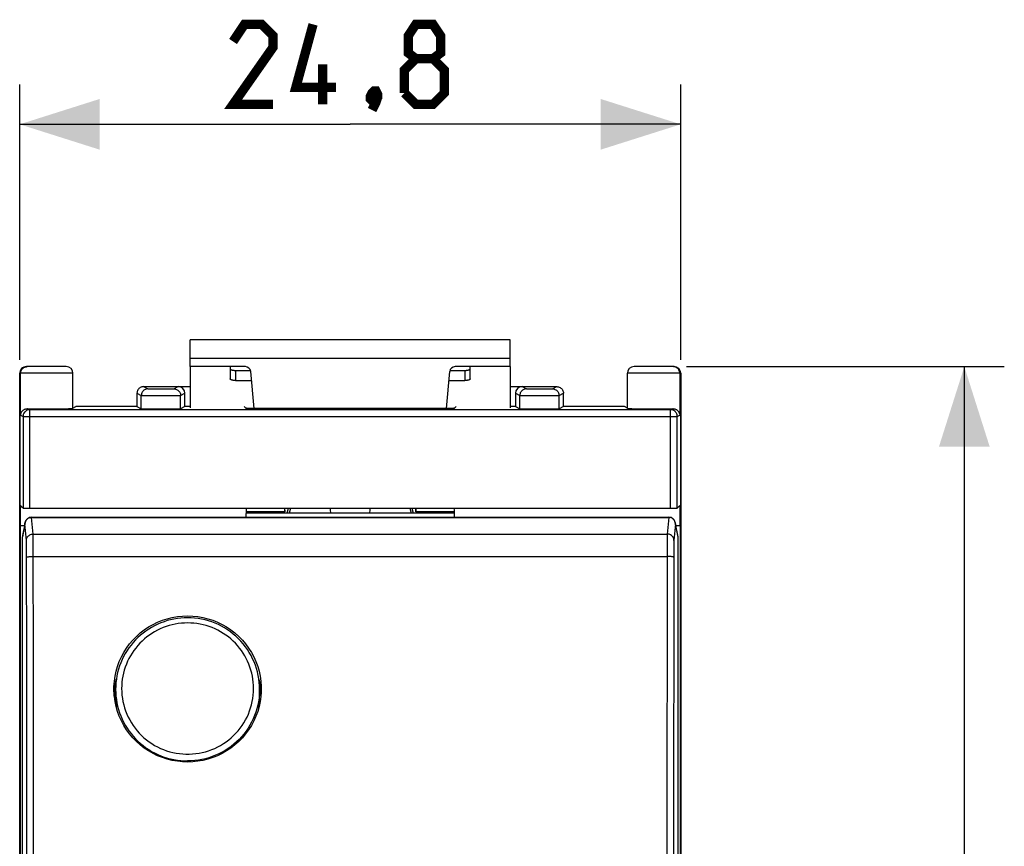
# Model space of a CAD drawing. Units: millimetres. Extents: x 64.6 to 159.6, y 58.3 to 130.6.
# Drawn here: x 122.7 to 159.6, y 89.3 to 120.3 of the extents above; entities that cross this region are included whole.
import ezdxf

# ---------------------------------------------------------------- set-up
doc = ezdxf.new("R2010")
doc.units = ezdxf.units.MM
doc.header["$LTSCALE"] = 16.335
doc.layers.get('0').update_dxf_attribs({"linetype": 'CONTINUOUS'})
for name, color, linetype in [('268', 7, 'CONTINUOUS'), ('ASSI', 7, 'CONTINUOUS'), ('DRAFT', 7, 'CONTINUOUS'), ('RACCORDO', 7, 'CONTINUOUS')]:
    doc.layers.add(name, color=color, linetype=linetype)
doc.styles.get("Standard").update_dxf_attribs({"font": 'txt', "width": 0.8})
doc.dimstyles.new('DIMSTYLE_2', dxfattribs={"dimtxt": 3, "dimasz": 3, "dimexe": 1.5, "dimexo": 0.5, "dimgap": 0.75, "dimtad": 1, "dimtxsty": 'STANDARD', "dimblk": '_FILLED', "dimblk1": '_FILLED', "dimblk2": '_FILLED', "dimcen": 0.09, "dimazin": 2, "dimtfac": 1, "dimtofl": 0, "dimtmove": 0, "dimatfit": 3, "dimldrblk": '_FILLED', "dimfxl": 1, "dimtolj": 1, "dimarcsym": 0})

# ---------------------------------------------------------------- blocks, each defined once
blk = doc.blocks.new('_FILLED')
at = {"color": 0, "linetype": 'BYBLOCK'}
blk.add_solid([(0, 0), (-1, 0.317), (-1, -0.317)], dxfattribs=at)
blk = doc.blocks.new('*D2')
at = {"color": 7, "linetype": 'CONTINUOUS'}
for p, q in [((147.678, 107.312), (159.605, 107.312)), ((158.105, 107.312), (158.105, 83.312)), ((158.105, 59.312), (158.105, 83.312)), ((147.678, 59.312), (159.605, 59.312))]:
    blk.add_line(p, q, dxfattribs=at)
at = {"color": 7, "linetype": 'CONTINUOUS', "xscale": 3, "yscale": 3, "zscale": 3}
for p, rotation in [((158.105, 107.312), 90), ((158.105, 59.312), 270)]:
    blk.add_blockref('_FILLED', p, dxfattribs=dict(at, rotation=rotation))
blk = doc.blocks.new('*D3')
at = {"color": 7, "linetype": 'CONTINUOUS'}
for p, q in [((122.663, 107.562), (122.663, 117.902)), ((147.463, 107.562), (147.463, 117.902)), ((122.663, 116.402), (135.063, 116.402)), ((147.463, 116.402), (135.063, 116.402))]:
    blk.add_line(p, q, dxfattribs=at)
at = {"color": 7, "linetype": 'CONTINUOUS', "xscale": 3, "yscale": 3, "zscale": 3, "rotation": 180}
blk.add_blockref('_FILLED', (122.663, 116.402), dxfattribs=at)
at = {"color": 7, "linetype": 'CONTINUOUS', "xscale": 3, "yscale": 3, "zscale": 3}
blk.add_blockref('_FILLED', (147.463, 116.402), dxfattribs=at)

msp = doc.modelspace()

# ---------------------------------------------------------------- linework, layer by layer
at = {"color": 7, "linetype": 'CONTINUOUS'}
for p, q in [((129.063, 107.312), (129.063, 108.312)), ((141.063, 108.312), (129.063, 108.312)), ((141.063, 107.312), (141.063, 108.312)), ((129.063, 107.312), (129.063, 105.763)), ((141.063, 107.312), (141.063, 105.763)), ((126.263, 94.924), (126.263, 95.206)), ((131.663, 94.924), (131.663, 95.206))]:
    msp.add_line(p, q, dxfattribs=at)
at = {"color": 250, "linetype": 'CONTINUOUS'}
msp.add_line((141.063, 107.612), (129.063, 107.612), dxfattribs=at)
at = {"color": 7, "linetype": 'CONTINUOUS', "const_width": 0.35}
for points in [[(132.17, 117.152), (130.67, 117.152), (132.17, 119.294), (132.17, 119.723), (131.742, 120.152), (131.099, 120.152), (130.67, 119.509)], [(134.527, 117.795), (133.027, 117.795), (133.67, 120.152)], [(137.527, 118.866), (137.242, 119.08), (137.242, 119.723), (137.527, 120.152), (138.17, 120.152), (138.456, 119.723), (138.456, 119.08), (138.17, 118.866), (138.599, 118.437), (138.599, 117.58), (138.17, 117.152), (137.527, 117.152), (137.099, 117.58)], [(137.099, 117.58), (137.099, 118.437), (137.527, 118.866), (138.17, 118.866)], [(134.027, 117.152), (134.027, 118.652)], [(136.027, 117.652), (136.099, 117.509), (136.099, 117.437), (135.956, 117.295), (135.885, 117.295), (135.813, 117.366), (135.813, 117.437), (135.885, 117.58), (135.956, 117.652), (136.027, 117.652)], [(136.099, 117.437), (136.027, 117.223), (135.885, 116.937)]]:
    msp.add_lwpolyline(points, dxfattribs=at)
at = {"color": 7, "linetype": 'CONTINUOUS'}
for points in [[(126.263, 94.924), (126.266, 94.8), (126.275, 94.676), (126.289, 94.552), (126.297, 94.504)], [(131.629, 94.504), (131.637, 94.552), (131.652, 94.676), (131.66, 94.8), (131.663, 94.924)]]:
    msp.add_lwpolyline(points, dxfattribs=at)
at = {"layer": '268', "color": 7, "linetype": 'CONTINUOUS'}
for p, q in [((124.413, 107.312), (122.913, 107.312)), ((147.213, 107.312), (145.713, 107.312)), ((122.663, 59.562), (122.663, 107.062)), ((124.663, 105.741), (124.663, 107.062)), ((145.463, 105.741), (145.463, 107.062)), ((147.463, 107.062), (147.463, 59.562)), ((127.313, 106.562), (129.063, 106.562)), ((141.063, 106.562), (142.813, 106.562)), ((127.063, 106.312), (127.063, 105.812)), ((128.863, 105.812), (128.863, 106.312)), ((141.263, 106.312), (141.263, 105.812)), ((143.063, 105.812), (143.063, 106.312)), ((147.087, 105.696), (123.04, 105.696)), ((124.663, 105.759), (124.77, 105.812)), ((127.063, 105.812), (124.77, 105.812)), ((127.063, 105.812), (127.227, 105.73)), ((128.863, 105.812), (128.7, 105.73)), ((129.063, 105.812), (128.863, 105.812)), ((131.091, 105.812), (131.163, 105.74)), ((138.963, 105.74), (131.163, 105.74)), ((139.036, 105.812), (138.963, 105.74)), ((141.263, 105.812), (141.063, 105.812)), ((141.263, 105.812), (141.427, 105.73)), ((143.063, 105.812), (142.9, 105.73)), ((145.357, 105.812), (143.063, 105.812)), ((145.463, 105.759), (145.357, 105.812)), ((122.79, 102.003), (122.694, 102.099)), ((122.694, 102.099), (122.694, 102.099)), ((123.04, 101.999), (147.087, 101.999)), ((147.337, 102.003), (147.432, 102.099)), ((147.432, 102.099), (147.433, 102.099)), ((138.974, 101.812), (131.153, 101.812)), ((122.681, 101.349), (122.681, 65.276)), ((147.446, 101.349), (147.446, 65.276))]:
    msp.add_line(p, q, dxfattribs=at)
at = {"layer": '268', "color": 250, "linetype": 'CONTINUOUS'}
for p, q in [((124.663, 107.062), (122.663, 107.062)), ((122.699, 105.491), (122.699, 107.062)), ((147.463, 107.062), (145.463, 107.062)), ((147.428, 107.062), (147.428, 105.491)), ((127.313, 106.562), (127.477, 106.481)), ((127.556, 106.478), (127.614, 106.478)), ((127.614, 106.478), (127.722, 106.477)), ((127.722, 106.477), (127.895, 106.476)), ((127.895, 106.476), (128.077, 106.476)), ((128.077, 106.476), (128.204, 106.477)), ((128.204, 106.477), (128.312, 106.478)), ((128.312, 106.478), (128.37, 106.478)), ((128.37, 106.478), (128.413, 106.479)), ((128.45, 106.481), (128.613, 106.562)), ((141.513, 106.562), (141.677, 106.481)), ((141.756, 106.478), (141.814, 106.478)), ((141.814, 106.478), (141.922, 106.477)), ((141.922, 106.477), (142.095, 106.476)), ((142.095, 106.476), (142.277, 106.476)), ((142.277, 106.476), (142.404, 106.477)), ((142.404, 106.477), (142.512, 106.478)), ((142.512, 106.478), (142.57, 106.478)), ((142.57, 106.478), (142.613, 106.479)), ((142.65, 106.481), (142.813, 106.562)), ((127.063, 106.312), (127.227, 106.231)), ((127.227, 105.73), (127.227, 106.231)), ((127.313, 106.229), (127.435, 106.228)), ((127.435, 106.228), (127.599, 106.227)), ((127.599, 106.227), (127.792, 106.226)), ((127.792, 106.226), (128.067, 106.226)), ((128.067, 106.226), (128.266, 106.227)), ((128.266, 106.227), (128.441, 106.227)), ((128.441, 106.227), (128.538, 106.228)), ((128.538, 106.228), (128.614, 106.229)), ((128.614, 106.229), (128.667, 106.229)), ((128.7, 106.231), (128.863, 106.312)), ((128.7, 105.73), (128.7, 106.231)), ((141.263, 106.312), (141.427, 106.231)), ((141.427, 105.73), (141.427, 106.231)), ((141.513, 106.229), (141.635, 106.228)), ((141.635, 106.228), (141.799, 106.227)), ((141.799, 106.227), (141.992, 106.226)), ((141.992, 106.226), (142.267, 106.226)), ((142.267, 106.226), (142.466, 106.227)), ((142.466, 106.227), (142.641, 106.227)), ((142.641, 106.227), (142.738, 106.228)), ((142.738, 106.228), (142.814, 106.229)), ((142.814, 106.229), (142.867, 106.229)), ((142.9, 106.231), (143.063, 106.312)), ((142.9, 105.73), (142.9, 106.231)), ((122.96, 105.736), (123.04, 105.696)), ((123.04, 105.696), (123.007, 105.694)), ((123.04, 101.999), (123.04, 105.696)), ((147.087, 105.696), (147.166, 105.736)), ((147.087, 101.999), (147.087, 105.696)), ((122.699, 105.491), (122.79, 105.446)), ((122.79, 105.446), (122.79, 102.003)), ((122.79, 105.446), (147.337, 105.446)), ((147.337, 105.446), (147.428, 105.491)), ((147.337, 102.003), (147.337, 105.446)), ((122.681, 101.349), (122.843, 101.349)), ((147.283, 101.349), (147.446, 101.349))]:
    msp.add_line(p, q, dxfattribs=at)
for points in [[(122.699, 107.062), (122.701, 107.095), (122.707, 107.127), (122.718, 107.158), (122.732, 107.187), (122.75, 107.215), (122.772, 107.239), (122.796, 107.261), (122.824, 107.279), (122.853, 107.293), (122.884, 107.304), (122.916, 107.31), (122.949, 107.312)], [(147.428, 107.062), (147.426, 107.095), (147.419, 107.127), (147.409, 107.158), (147.394, 107.187), (147.376, 107.215), (147.354, 107.239), (147.33, 107.261), (147.303, 107.279), (147.273, 107.293), (147.242, 107.304), (147.21, 107.31), (147.178, 107.312)], [(127.477, 106.481), (127.444, 106.478), (127.412, 106.472), (127.381, 106.461), (127.352, 106.447), (127.325, 106.429), (127.3, 106.407), (127.279, 106.383), (127.26, 106.356), (127.246, 106.326), (127.235, 106.295), (127.229, 106.263), (127.227, 106.231)], [(127.477, 106.481), (127.48, 106.48), (127.487, 106.48), (127.498, 106.479), (127.514, 106.479), (127.556, 106.478)], [(128.413, 106.479), (128.428, 106.479), (128.439, 106.48), (128.447, 106.48), (128.45, 106.481)], [(128.45, 106.481), (128.482, 106.478), (128.514, 106.472), (128.545, 106.461), (128.575, 106.447), (128.602, 106.429), (128.626, 106.407), (128.648, 106.383), (128.666, 106.356), (128.68, 106.326), (128.691, 106.295), (128.697, 106.263), (128.7, 106.231)], [(141.677, 106.481), (141.644, 106.478), (141.612, 106.472), (141.581, 106.461), (141.552, 106.447), (141.525, 106.429), (141.5, 106.407), (141.479, 106.383), (141.46, 106.356), (141.446, 106.326), (141.435, 106.295), (141.429, 106.263), (141.427, 106.231)], [(141.677, 106.481), (141.68, 106.48), (141.687, 106.48), (141.698, 106.479), (141.714, 106.479), (141.756, 106.478)], [(142.613, 106.479), (142.628, 106.479), (142.639, 106.48), (142.647, 106.48), (142.65, 106.481)], [(142.65, 106.481), (142.682, 106.478), (142.714, 106.472), (142.745, 106.461), (142.775, 106.447), (142.802, 106.429), (142.826, 106.407), (142.848, 106.383), (142.866, 106.356), (142.88, 106.326), (142.891, 106.295), (142.897, 106.263), (142.9, 106.231)], [(127.227, 106.231), (127.231, 106.23), (127.242, 106.23), (127.26, 106.229), (127.313, 106.229)], [(128.667, 106.229), (128.684, 106.23), (128.695, 106.23), (128.7, 106.231)], [(141.427, 106.231), (141.431, 106.23), (141.442, 106.23), (141.46, 106.229), (141.513, 106.229)], [(142.867, 106.229), (142.884, 106.23), (142.895, 106.23), (142.9, 106.231)], [(147.337, 105.446), (147.334, 105.478), (147.328, 105.51), (147.318, 105.541), (147.303, 105.571), (147.285, 105.598), (147.263, 105.623), (147.239, 105.644), (147.212, 105.662), (147.182, 105.677), (147.151, 105.687), (147.119, 105.694), (147.087, 105.696)]]:
    msp.add_lwpolyline(points, dxfattribs=at)
at = {"layer": '268', "color": 7, "linetype": 'CONTINUOUS'}
for points in [[(127.313, 106.562), (127.281, 106.56), (127.248, 106.554), (127.218, 106.543), (127.188, 106.529), (127.161, 106.511), (127.136, 106.489), (127.115, 106.465), (127.097, 106.437), (127.082, 106.408), (127.072, 106.377), (127.065, 106.345), (127.063, 106.312)], [(142.813, 106.562), (142.846, 106.56), (142.878, 106.554), (142.909, 106.543), (142.938, 106.529), (142.965, 106.511), (142.99, 106.489), (143.012, 106.465), (143.03, 106.437), (143.044, 106.408), (143.055, 106.377), (143.061, 106.345), (143.063, 106.312)], [(122.699, 105.491), (122.7, 105.507), (122.702, 105.523), (122.705, 105.539), (122.709, 105.555), (122.715, 105.57), (122.721, 105.585), (122.729, 105.6), (122.737, 105.615), (122.747, 105.629), (122.758, 105.643), (122.77, 105.656), (122.783, 105.669), (122.797, 105.681), (122.813, 105.692), (122.83, 105.702), (122.848, 105.712), (122.867, 105.72), (122.888, 105.726)], [(123.007, 105.694), (122.976, 105.688), (122.945, 105.677), (122.916, 105.663), (122.889, 105.645), (122.864, 105.623), (122.842, 105.599), (122.824, 105.571), (122.809, 105.542), (122.798, 105.511), (122.792, 105.479), (122.79, 105.446)], [(122.888, 105.726), (122.911, 105.731), (122.935, 105.735), (122.96, 105.736)], [(147.166, 105.736), (147.193, 105.735), (147.218, 105.731), (147.241, 105.725), (147.263, 105.718), (147.283, 105.71), (147.301, 105.7), (147.318, 105.689), (147.333, 105.678), (147.347, 105.666), (147.36, 105.653), (147.371, 105.64), (147.381, 105.627), (147.391, 105.613), (147.399, 105.598), (147.406, 105.584), (147.412, 105.569), (147.417, 105.554), (147.421, 105.538), (147.425, 105.523), (147.427, 105.507), (147.428, 105.491)]]:
    msp.add_lwpolyline(points, dxfattribs=at)
for centre, start, end in [((124.413, 107.062), 0, 90), ((145.713, 107.062), 90, 180)]:
    msp.add_arc(centre, 0.25, start, end, dxfattribs=at)
for centre, major_axis, ratio, start_param, end_param in [((122.913, 107.062), (0.25, 0), 0.999848, 1.570796, 3.141593), ((147.213, 107.062), (0.25, 0), 0.999848, 0, 1.570796), ((128.613, 106.312), (0.224, 0.112), 0.99981, -0.463541, 1.107103), ((141.513, 106.312), (0.224, -0.112), 0.99981, 2.03449, 3.605134), ((123.681, 105.741), (0.982, 0), 0.008727, -2.394685, 0), ((127.963, 105.731), (0.736, 0), 0.008727, -3.124139, -0.017453), ((142.163, 105.731), (0.736, 0), 0.008727, -3.124139, -0.017453), ((146.445, 105.741), (0.982, 0), 0.008727, 3.141593, 5.536278), ((122.694, 101.349), (0, 0.75), 0.017455, 0, 1.570796), ((123.04, 102.003), (0.25, 0), 0.017455, -3.124139, -1.570796), ((131.159, 101.349), (0, 0.75), 0.008727, 6.805504, 7.421972), ((138.967, 101.349), (0, 0.75), 0.008727, 5.144399, 5.760867), ((147.087, 102.003), (0.25, 0), 0.017455, -1.570796, -0.017453), ((147.433, 101.349), (0, 0.75), 0.017455, -1.570796, 0)]:
    msp.add_ellipse(centre, major_axis=major_axis, ratio=ratio, start_param=start_param, end_param=end_param, dxfattribs=at)
at = {"layer": 'ASSI', "color": 7, "linetype": 'CONTINUOUS'}
for p, q in [((122.663, 107.062), (122.663, 59.562)), ((147.463, 59.562), (147.463, 107.062)), ((132.604, 101.999), (132.607, 101.862)), ((132.607, 101.862), (132.607, 101.999)), ((132.701, 101.812), (132.751, 101.999)), ((132.819, 101.999), (132.771, 101.812)), ((137.307, 101.999), (137.355, 101.812)), ((137.376, 101.999), (137.426, 101.812)), ((137.52, 101.862), (137.522, 101.999)), ((137.52, 101.999), (137.52, 101.862)), ((123.111, 101.663), (147.016, 101.663)), ((132.607, 101.862), (131.154, 101.862)), ((138.972, 101.862), (137.52, 101.862)), ((122.866, 101.462), (122.768, 100.975)), ((147.358, 100.975), (147.261, 101.462)), ((122.763, 65.223), (122.763, 100.926)), ((147.363, 65.223), (147.363, 100.926)), ((126.213, 94.95), (126.219, 95.128)), ((131.707, 95.128), (131.713, 94.95))]:
    msp.add_line(p, q, dxfattribs=at)
at = {"layer": 'ASSI', "color": 250, "linetype": 'CONTINUOUS'}
for p, q in [((123.111, 101.663), (123.111, 101.658)), ((123.165, 101.034), (123.111, 101.658)), ((123.111, 101.658), (147.016, 101.658)), ((147.016, 101.658), (146.961, 101.034)), ((147.016, 101.663), (147.016, 101.658)), ((122.861, 101.413), (122.763, 100.926)), ((122.915, 100.789), (122.861, 101.413)), ((122.865, 101.46), (122.866, 101.462)), ((122.869, 101.477), (122.88, 101.507)), ((147.266, 101.413), (147.211, 100.789)), ((147.363, 100.926), (147.266, 101.413)), ((123.165, 101.034), (146.961, 101.034)), ((123.171, 100.835), (123.169, 100.913)), ((122.921, 100.64), (122.919, 100.698)), ((122.922, 100.57), (122.921, 100.64)), ((122.923, 100.49), (122.922, 100.57)), ((122.924, 100.403), (122.923, 100.49)), ((123.172, 100.742), (123.171, 100.835)), ((123.173, 100.636), (123.172, 100.742)), ((123.174, 100.519), (123.173, 100.636)), ((123.174, 100.394), (123.174, 100.519)), ((146.953, 100.579), (146.952, 100.457)), ((146.954, 100.69), (146.953, 100.579)), ((146.955, 100.79), (146.954, 100.69)), ((147.204, 100.531), (147.203, 100.447)), ((147.205, 100.606), (147.204, 100.531)), ((122.924, 100.308), (122.924, 100.403)), ((122.924, 100.21), (122.924, 100.308)), ((123.174, 100.262), (123.174, 100.394)), ((123.175, 100.195), (146.952, 100.195)), ((146.952, 100.329), (146.95, 96.545)), ((146.952, 100.457), (146.952, 100.329)), ((147.202, 100.26), (147.2, 96.511)), ((147.203, 100.447), (147.202, 100.356)), ((147.202, 100.356), (147.202, 100.26))]:
    msp.add_line(p, q, dxfattribs=at)
for points in [[(122.913, 101.562), (122.934, 101.586), (122.959, 101.607), (122.986, 101.625), (123.015, 101.639), (123.046, 101.65), (123.078, 101.656), (123.111, 101.658)], [(147.214, 101.562), (147.192, 101.586), (147.167, 101.607), (147.14, 101.625), (147.111, 101.64), (147.08, 101.65), (147.048, 101.656), (147.016, 101.658)], [(122.861, 101.413), (122.863, 101.445), (122.869, 101.477)], [(122.88, 101.507), (122.895, 101.536), (122.913, 101.562)], [(147.246, 101.507), (147.232, 101.535), (147.214, 101.562)], [(147.266, 101.413), (147.263, 101.445), (147.257, 101.476), (147.246, 101.507)], [(147.266, 101.413), (147.264, 101.439), (147.261, 101.462)], [(122.915, 100.789), (122.918, 100.821), (122.924, 100.852), (122.935, 100.883), (122.949, 100.911), (122.967, 100.938), (122.989, 100.962), (123.014, 100.983), (123.041, 101.001), (123.07, 101.015), (123.101, 101.025), (123.133, 101.032), (123.165, 101.034)], [(123.169, 100.913), (123.169, 100.946), (123.168, 100.974), (123.167, 100.999), (123.166, 101.019), (123.165, 101.034)], [(146.961, 101.034), (146.96, 101.019), (146.959, 100.999), (146.959, 100.974), (146.958, 100.946), (146.957, 100.913), (146.956, 100.876), (146.955, 100.79)], [(147.211, 100.789), (147.209, 100.821), (147.202, 100.852), (147.192, 100.883), (147.177, 100.911), (147.159, 100.938), (147.137, 100.962), (147.113, 100.983), (147.086, 101.001), (147.056, 101.015), (147.026, 101.025), (146.994, 101.032), (146.961, 101.034)], [(122.919, 100.698), (122.919, 100.723), (122.918, 100.745), (122.917, 100.763), (122.916, 100.777), (122.915, 100.789)], [(147.211, 100.789), (147.21, 100.777), (147.209, 100.763), (147.209, 100.745), (147.208, 100.723), (147.207, 100.698), (147.206, 100.671), (147.205, 100.606)], [(122.926, 70.872), (122.928, 74.544), (122.929, 78.213), (122.93, 81.88), (122.93, 85.543), (122.929, 89.203), (122.928, 92.859), (122.927, 96.511), (122.924, 100.21)], [(122.925, 100.16), (122.927, 100.164), (122.934, 100.169), (122.945, 100.173), (122.959, 100.177), (122.978, 100.181), (122.999, 100.184), (123.024, 100.187), (123.051, 100.19), (123.08, 100.192), (123.111, 100.194), (123.142, 100.194), (123.175, 100.195)], [(123.176, 70.89), (123.178, 74.564), (123.179, 78.235), (123.18, 81.904), (123.18, 85.57), (123.179, 89.232), (123.178, 92.89), (123.177, 96.545), (123.174, 100.262)], [(147.202, 100.16), (147.199, 100.164), (147.192, 100.169), (147.182, 100.173), (147.167, 100.177), (147.149, 100.181), (147.127, 100.184), (147.103, 100.187), (147.076, 100.19), (147.047, 100.192), (147.016, 100.194), (146.984, 100.194), (146.952, 100.195)], [(146.95, 96.545), (146.948, 92.89), (146.947, 89.232), (146.946, 85.57), (146.947, 81.904), (146.947, 78.235), (146.948, 74.564), (146.95, 70.89), (146.952, 67.149)], [(147.2, 96.511), (147.198, 92.859), (147.197, 89.203), (147.196, 85.543), (147.197, 81.88), (147.197, 78.213), (147.198, 74.544), (147.2, 70.872), (147.202, 67.149)]]:
    msp.add_lwpolyline(points, dxfattribs=at)
at = {"layer": 'ASSI', "color": 7, "linetype": 'CONTINUOUS'}
for points in [[(122.861, 101.413), (122.862, 101.439), (122.865, 101.46)], [(126.203, 95.086), (126.201, 95.126), (126.201, 95.318), (126.215, 95.51), (126.241, 95.698), (126.281, 95.885), (126.334, 96.068), (126.401, 96.248), (126.48, 96.424), (126.57, 96.593), (126.672, 96.755), (126.785, 96.909), (126.909, 97.055), (127.043, 97.193), (127.187, 97.322), (127.339, 97.439), (127.499, 97.546), (127.666, 97.642), (127.839, 97.725), (128.018, 97.797), (128.202, 97.856), (128.389, 97.902), (128.578, 97.935), (128.769, 97.955), (128.963, 97.962)], [(128.963, 97.962), (129.157, 97.955), (129.349, 97.935), (129.537, 97.902), (129.724, 97.856), (129.909, 97.797), (130.088, 97.725), (130.26, 97.642), (130.428, 97.546), (130.587, 97.439), (130.739, 97.322), (130.883, 97.193), (131.017, 97.055), (131.141, 96.909), (131.254, 96.755), (131.356, 96.593), (131.447, 96.424), (131.526, 96.248), (131.592, 96.068), (131.645, 95.885), (131.685, 95.698), (131.712, 95.51), (131.725, 95.318), (131.725, 95.126), (131.723, 95.086)], [(126.219, 95.128), (126.238, 95.31), (126.268, 95.491), (126.289, 95.577)], [(131.637, 95.579), (131.658, 95.491), (131.688, 95.31), (131.707, 95.128)], [(128.963, 92.48), (128.769, 92.487), (128.578, 92.507), (128.389, 92.54), (128.202, 92.586), (128.017, 92.646), (127.839, 92.717), (127.666, 92.801), (127.499, 92.897), (127.339, 93.003), (127.187, 93.121), (127.043, 93.25), (126.909, 93.388), (126.785, 93.534), (126.672, 93.689), (126.57, 93.85), (126.48, 94.02), (126.4, 94.196), (126.334, 94.376), (126.281, 94.559), (126.241, 94.746), (126.215, 94.935), (126.203, 95.086)], [(131.723, 95.086), (131.712, 94.935), (131.685, 94.746), (131.645, 94.559), (131.592, 94.376), (131.526, 94.196), (131.447, 94.02), (131.356, 93.85), (131.254, 93.689), (131.141, 93.534), (131.018, 93.388), (130.884, 93.25), (130.739, 93.121), (130.587, 93.003), (130.428, 92.897), (130.261, 92.801), (130.088, 92.717), (129.909, 92.646), (129.725, 92.586), (129.538, 92.54), (129.349, 92.507), (129.157, 92.487), (128.963, 92.48)]]:
    msp.add_lwpolyline(points, dxfattribs=at)
for centre, radius, start, end in [((135.063, 101.961), 0.75, 177.0816, 191.4091), ((135.063, 101.961), 0.75, 348.5909, 2.9184), ((123.111, 101.413), 0.25, 90, 169.2624), ((147.016, 101.413), 0.25, 11.3234, 90)]:
    msp.add_arc(centre, radius, start, end, dxfattribs=at)
for centre, major_axis, ratio, start_param, end_param in [((122.913, 107.062), (0.177, -0.177), 0.999695, 8.639532, 10.210024), ((147.213, 107.062), (-0.25, 0), 0.999848, 9.424778, 10.995574), ((123.013, 100.926), (0.25, -0.007), 0.994514, 2.972573, 3.169136), ((147.113, 100.926), (0.25, 0.007), 0.994514, -0.027544, 0.16902)]:
    msp.add_ellipse(centre, major_axis=major_axis, ratio=ratio, start_param=start_param, end_param=end_param, dxfattribs=at)
at = {"layer": 'DRAFT', "color": 7, "linetype": 'CONTINUOUS'}
for p, q in [((132.604, 101.999), (132.607, 101.862)), ((132.701, 101.812), (132.751, 101.999)), ((132.819, 101.999), (132.771, 101.812)), ((137.307, 101.999), (137.355, 101.812)), ((137.376, 101.999), (137.426, 101.812)), ((137.52, 101.862), (137.522, 101.999)), ((132.607, 101.862), (131.154, 101.862)), ((138.972, 101.862), (137.52, 101.862)), ((126.213, 94.95), (126.219, 95.128)), ((131.707, 95.128), (131.713, 94.95))]:
    msp.add_line(p, q, dxfattribs=at)
for points in [[(126.203, 95.086), (126.201, 95.126), (126.201, 95.318), (126.215, 95.51), (126.241, 95.698), (126.281, 95.885), (126.334, 96.068), (126.401, 96.248), (126.48, 96.424), (126.57, 96.593), (126.672, 96.755), (126.785, 96.909), (126.909, 97.055), (127.043, 97.193), (127.187, 97.322), (127.339, 97.439), (127.499, 97.546), (127.666, 97.642), (127.839, 97.725), (128.018, 97.797), (128.202, 97.856), (128.389, 97.902), (128.578, 97.935), (128.769, 97.955), (128.963, 97.962)], [(128.963, 97.962), (129.157, 97.955), (129.349, 97.935), (129.537, 97.902), (129.724, 97.856), (129.909, 97.797), (130.088, 97.725), (130.26, 97.642), (130.428, 97.546), (130.587, 97.439), (130.739, 97.322), (130.883, 97.193), (131.017, 97.055), (131.141, 96.909), (131.254, 96.755), (131.356, 96.593), (131.447, 96.424), (131.526, 96.248), (131.592, 96.068), (131.645, 95.885), (131.685, 95.698), (131.712, 95.51), (131.725, 95.318), (131.725, 95.126), (131.723, 95.086)], [(126.219, 95.128), (126.238, 95.31), (126.268, 95.491), (126.289, 95.577)], [(131.637, 95.579), (131.658, 95.491), (131.688, 95.31), (131.707, 95.128)], [(128.963, 92.48), (128.769, 92.487), (128.578, 92.507), (128.389, 92.54), (128.202, 92.586), (128.017, 92.646), (127.839, 92.717), (127.666, 92.801), (127.499, 92.897), (127.339, 93.003), (127.187, 93.121), (127.043, 93.25), (126.909, 93.388), (126.785, 93.534), (126.672, 93.689), (126.57, 93.85), (126.48, 94.02), (126.4, 94.196), (126.334, 94.376), (126.281, 94.559), (126.241, 94.746), (126.215, 94.935), (126.203, 95.086)], [(131.723, 95.086), (131.712, 94.935), (131.685, 94.746), (131.645, 94.559), (131.592, 94.376), (131.526, 94.196), (131.447, 94.02), (131.356, 93.85), (131.254, 93.689), (131.141, 93.534), (131.018, 93.388), (130.884, 93.25), (130.739, 93.121), (130.587, 93.003), (130.428, 92.897), (130.261, 92.801), (130.088, 92.717), (129.909, 92.646), (129.725, 92.586), (129.538, 92.54), (129.349, 92.507), (129.157, 92.487), (128.963, 92.48)]]:
    msp.add_lwpolyline(points, dxfattribs=at)
at = {"layer": 'RACCORDO', "color": 7, "linetype": 'CONTINUOUS'}
for p, q in [((131.13, 107.312), (129.063, 107.312)), ((130.563, 107.312), (130.563, 106.852)), ((130.763, 107.171), (131.321, 107.171)), ((138.805, 107.171), (139.363, 107.171)), ((141.063, 107.312), (138.996, 107.312)), ((139.563, 106.852), (139.563, 107.312)), ((122.663, 107.062), (122.663, 59.562)), ((130.763, 106.79), (131.359, 106.79)), ((131.329, 107.13), (131.451, 105.74)), ((138.676, 105.74), (138.797, 107.13)), ((138.768, 106.79), (139.363, 106.79)), ((147.463, 59.562), (147.463, 107.062)), ((132.607, 101.862), (132.607, 101.999)), ((137.52, 101.999), (137.52, 101.862)), ((123.111, 101.663), (147.016, 101.663)), ((122.866, 101.462), (122.768, 100.975)), ((147.358, 100.975), (147.261, 101.462)), ((122.763, 65.223), (122.763, 100.926)), ((147.363, 65.223), (147.363, 100.926))]:
    msp.add_line(p, q, dxfattribs=at)
at = {"layer": 'RACCORDO', "color": 250, "linetype": 'CONTINUOUS'}
for p, q in [((130.763, 107.171), (130.763, 106.79)), ((139.363, 107.171), (139.363, 106.79)), ((123.111, 101.663), (123.111, 101.658)), ((123.165, 101.034), (123.111, 101.658)), ((123.111, 101.658), (147.016, 101.658)), ((147.016, 101.658), (146.961, 101.034)), ((147.016, 101.663), (147.016, 101.658)), ((122.861, 101.413), (122.763, 100.926)), ((122.915, 100.789), (122.861, 101.413)), ((122.865, 101.46), (122.866, 101.462)), ((122.869, 101.477), (122.88, 101.507)), ((147.266, 101.413), (147.211, 100.789)), ((147.363, 100.926), (147.266, 101.413)), ((123.165, 101.034), (146.961, 101.034)), ((123.171, 100.835), (123.169, 100.913)), ((122.921, 100.64), (122.919, 100.698)), ((122.922, 100.57), (122.921, 100.64)), ((122.923, 100.49), (122.922, 100.57)), ((122.924, 100.403), (122.923, 100.49)), ((123.172, 100.742), (123.171, 100.835)), ((123.173, 100.636), (123.172, 100.742)), ((123.174, 100.519), (123.173, 100.636)), ((123.174, 100.394), (123.174, 100.519)), ((146.953, 100.579), (146.952, 100.457)), ((146.954, 100.69), (146.953, 100.579)), ((146.955, 100.79), (146.954, 100.69)), ((147.204, 100.531), (147.203, 100.447)), ((147.205, 100.606), (147.204, 100.531)), ((122.924, 100.308), (122.924, 100.403)), ((122.924, 100.21), (122.924, 100.308)), ((123.174, 100.262), (123.174, 100.394)), ((123.175, 100.195), (146.952, 100.195)), ((146.952, 100.329), (146.95, 96.545)), ((146.952, 100.457), (146.952, 100.329)), ((147.202, 100.26), (147.2, 96.511)), ((147.203, 100.447), (147.202, 100.356)), ((147.202, 100.356), (147.202, 100.26))]:
    msp.add_line(p, q, dxfattribs=at)
at = {"layer": 'RACCORDO', "color": 7, "linetype": 'CONTINUOUS'}
for points in [[(130.563, 107.233), (130.564, 107.228), (130.565, 107.224), (130.567, 107.22), (130.57, 107.217), (130.574, 107.213), (130.578, 107.209), (130.584, 107.205), (130.59, 107.202), (130.597, 107.198), (130.605, 107.195), (130.613, 107.192), (130.622, 107.189), (130.631, 107.186), (130.641, 107.183), (130.652, 107.181), (130.663, 107.179), (130.675, 107.177), (130.687, 107.175), (130.699, 107.174), (130.711, 107.173), (130.724, 107.172), (130.737, 107.171), (130.75, 107.171), (130.763, 107.171)], [(139.363, 107.171), (139.376, 107.171), (139.389, 107.171), (139.402, 107.172), (139.415, 107.173), (139.427, 107.174), (139.44, 107.175), (139.452, 107.177), (139.463, 107.179), (139.474, 107.181), (139.485, 107.183), (139.495, 107.186), (139.505, 107.189), (139.514, 107.192), (139.522, 107.195), (139.529, 107.198), (139.536, 107.202), (139.543, 107.205), (139.548, 107.209), (139.553, 107.213), (139.556, 107.217), (139.559, 107.22), (139.561, 107.224), (139.563, 107.228), (139.563, 107.233)], [(130.763, 106.79), (130.75, 106.79), (130.737, 106.791), (130.724, 106.791), (130.711, 106.792), (130.699, 106.794), (130.687, 106.795), (130.675, 106.797), (130.663, 106.799), (130.652, 106.801), (130.641, 106.803), (130.631, 106.806), (130.622, 106.808), (130.613, 106.811), (130.605, 106.814), (130.597, 106.818), (130.59, 106.821), (130.584, 106.825), (130.578, 106.828), (130.574, 106.832), (130.57, 106.836), (130.567, 106.84), (130.565, 106.844), (130.564, 106.848), (130.563, 106.852)], [(139.563, 106.852), (139.563, 106.848), (139.561, 106.844), (139.559, 106.84), (139.556, 106.836), (139.553, 106.832), (139.548, 106.828), (139.543, 106.825), (139.536, 106.821), (139.529, 106.818), (139.522, 106.814), (139.514, 106.811), (139.505, 106.808), (139.495, 106.806), (139.485, 106.803), (139.474, 106.801), (139.463, 106.799), (139.452, 106.797), (139.44, 106.795), (139.427, 106.794), (139.415, 106.792), (139.402, 106.791), (139.389, 106.791), (139.376, 106.79), (139.363, 106.79)], [(131.141, 105.762), (131.152, 105.762), (131.165, 105.761), (131.177, 105.76), (131.19, 105.758), (131.202, 105.757), (131.213, 105.755)], [(131.213, 105.755), (131.224, 105.753), (131.235, 105.75), (131.245, 105.748)], [(131.245, 105.748), (131.255, 105.745), (131.264, 105.742), (131.269, 105.74)], [(138.857, 105.74), (138.863, 105.742), (138.872, 105.745), (138.881, 105.748)], [(138.881, 105.748), (138.891, 105.75), (138.902, 105.753), (138.913, 105.755), (138.925, 105.757), (138.937, 105.758), (138.949, 105.76), (138.961, 105.761), (138.974, 105.762), (138.986, 105.762)], [(122.861, 101.413), (122.862, 101.439), (122.865, 101.46)], [(128.963, 97.893), (128.835, 97.89), (128.706, 97.881), (128.579, 97.866), (128.452, 97.845), (128.326, 97.817), (128.202, 97.784), (128.08, 97.745), (127.959, 97.701), (127.841, 97.65), (127.726, 97.594), (127.613, 97.533), (127.503, 97.466), (127.397, 97.395), (127.294, 97.318), (127.195, 97.237), (127.1, 97.151), (127.009, 97.06), (126.922, 96.965), (126.841, 96.867), (126.764, 96.764), (126.692, 96.659), (126.625, 96.549), (126.563, 96.437), (126.507, 96.322), (126.456, 96.205), (126.412, 96.085), (126.372, 95.963), (126.339, 95.84), (126.312, 95.715), (126.291, 95.589), (126.275, 95.462), (126.266, 95.334), (126.263, 95.206)], [(131.663, 95.206), (131.66, 95.338), (131.65, 95.469), (131.634, 95.6), (131.611, 95.73), (131.582, 95.859), (131.547, 95.986), (131.506, 96.111), (131.458, 96.234), (131.404, 96.355), (131.345, 96.472), (131.279, 96.587), (131.208, 96.699), (131.132, 96.806), (131.051, 96.91), (130.964, 97.01), (130.873, 97.106), (130.777, 97.197), (130.676, 97.283), (130.572, 97.364), (130.464, 97.44), (130.352, 97.511), (130.236, 97.576), (130.118, 97.635), (129.997, 97.688), (129.873, 97.736), (129.747, 97.777), (129.619, 97.813), (129.49, 97.841), (129.359, 97.864), (129.228, 97.88), (129.096, 97.89), (128.963, 97.893)]]:
    msp.add_lwpolyline(points, dxfattribs=at)
at = {"layer": 'RACCORDO', "color": 250, "linetype": 'CONTINUOUS'}
for points in [[(122.913, 101.562), (122.934, 101.586), (122.959, 101.607), (122.986, 101.625), (123.015, 101.639), (123.046, 101.65), (123.078, 101.656), (123.111, 101.658)], [(147.214, 101.562), (147.192, 101.586), (147.167, 101.607), (147.14, 101.625), (147.111, 101.64), (147.08, 101.65), (147.048, 101.656), (147.016, 101.658)], [(122.861, 101.413), (122.863, 101.445), (122.869, 101.477)], [(122.88, 101.507), (122.895, 101.536), (122.913, 101.562)], [(147.246, 101.507), (147.232, 101.535), (147.214, 101.562)], [(147.266, 101.413), (147.263, 101.445), (147.257, 101.476), (147.246, 101.507)], [(147.266, 101.413), (147.264, 101.439), (147.261, 101.462)], [(122.915, 100.789), (122.918, 100.821), (122.924, 100.852), (122.935, 100.883), (122.949, 100.911), (122.967, 100.938), (122.989, 100.962), (123.014, 100.983), (123.041, 101.001), (123.07, 101.015), (123.101, 101.025), (123.133, 101.032), (123.165, 101.034)], [(123.169, 100.913), (123.169, 100.946), (123.168, 100.974), (123.167, 100.999), (123.166, 101.019), (123.165, 101.034)], [(146.961, 101.034), (146.96, 101.019), (146.959, 100.999), (146.959, 100.974), (146.958, 100.946), (146.957, 100.913), (146.956, 100.876), (146.955, 100.79)], [(147.211, 100.789), (147.209, 100.821), (147.202, 100.852), (147.192, 100.883), (147.177, 100.911), (147.159, 100.938), (147.137, 100.962), (147.113, 100.983), (147.086, 101.001), (147.056, 101.015), (147.026, 101.025), (146.994, 101.032), (146.961, 101.034)], [(122.919, 100.698), (122.919, 100.723), (122.918, 100.745), (122.917, 100.763), (122.916, 100.777), (122.915, 100.789)], [(147.211, 100.789), (147.21, 100.777), (147.209, 100.763), (147.209, 100.745), (147.208, 100.723), (147.207, 100.698), (147.206, 100.671), (147.205, 100.606)], [(122.926, 70.872), (122.928, 74.544), (122.929, 78.213), (122.93, 81.88), (122.93, 85.543), (122.929, 89.203), (122.928, 92.859), (122.927, 96.511), (122.924, 100.21)], [(122.925, 100.16), (122.927, 100.164), (122.934, 100.169), (122.945, 100.173), (122.959, 100.177), (122.978, 100.181), (122.999, 100.184), (123.024, 100.187), (123.051, 100.19), (123.08, 100.192), (123.111, 100.194), (123.142, 100.194), (123.175, 100.195)], [(123.176, 70.89), (123.178, 74.564), (123.179, 78.235), (123.18, 81.904), (123.18, 85.57), (123.179, 89.232), (123.178, 92.89), (123.177, 96.545), (123.174, 100.262)], [(147.202, 100.16), (147.199, 100.164), (147.192, 100.169), (147.182, 100.173), (147.167, 100.177), (147.149, 100.181), (147.127, 100.184), (147.103, 100.187), (147.076, 100.19), (147.047, 100.192), (147.016, 100.194), (146.984, 100.194), (146.952, 100.195)], [(128.963, 97.697), (128.845, 97.695), (128.728, 97.686), (128.611, 97.672), (128.495, 97.653), (128.38, 97.628), (128.266, 97.598), (128.154, 97.562), (128.044, 97.521), (127.935, 97.475), (127.829, 97.424), (127.726, 97.368), (127.626, 97.307), (127.528, 97.241), (127.434, 97.171), (127.343, 97.096), (127.256, 97.018), (127.173, 96.935), (127.093, 96.848), (127.018, 96.758), (126.948, 96.664), (126.882, 96.567), (126.82, 96.467), (126.764, 96.364), (126.713, 96.259), (126.666, 96.151), (126.625, 96.041), (126.589, 95.93), (126.559, 95.817), (126.534, 95.702), (126.514, 95.587), (126.5, 95.471), (126.492, 95.354), (126.489, 95.237)], [(131.437, 95.237), (131.435, 95.354), (131.426, 95.471), (131.412, 95.587), (131.393, 95.702), (131.368, 95.817), (131.337, 95.93), (131.301, 96.041), (131.26, 96.151), (131.214, 96.259), (131.162, 96.364), (131.106, 96.467), (131.045, 96.567), (130.979, 96.664), (130.908, 96.758), (130.833, 96.848), (130.754, 96.935), (130.671, 97.018), (130.583, 97.096), (130.493, 97.171), (130.398, 97.241), (130.301, 97.307), (130.2, 97.368), (130.097, 97.424), (129.991, 97.475), (129.883, 97.521), (129.772, 97.562), (129.66, 97.598), (129.546, 97.628), (129.431, 97.653), (129.315, 97.672), (129.198, 97.686), (129.081, 97.695), (128.963, 97.697)], [(146.95, 96.545), (146.948, 92.89), (146.947, 89.232), (146.946, 85.57), (146.947, 81.904), (146.947, 78.235), (146.948, 74.564), (146.95, 70.89), (146.952, 67.149)], [(147.2, 96.511), (147.198, 92.859), (147.197, 89.203), (147.196, 85.543), (147.197, 81.88), (147.197, 78.213), (147.198, 74.544), (147.2, 70.872), (147.202, 67.149)], [(126.263, 95.206), (126.266, 95.079), (126.275, 94.951), (126.291, 94.824), (126.312, 94.698), (126.339, 94.573), (126.373, 94.45), (126.412, 94.328), (126.457, 94.208), (126.507, 94.091), (126.563, 93.976), (126.625, 93.864), (126.692, 93.755), (126.764, 93.649), (126.841, 93.546), (126.923, 93.448), (127.009, 93.353), (127.1, 93.263), (127.195, 93.177), (127.294, 93.096), (127.397, 93.019), (127.503, 92.947), (127.613, 92.881), (127.726, 92.82), (127.842, 92.764), (127.96, 92.713), (128.08, 92.669), (128.203, 92.63), (128.327, 92.597), (128.452, 92.57), (128.579, 92.548), (128.707, 92.533), (128.835, 92.524), (128.963, 92.521)], [(126.489, 95.237), (126.492, 95.114), (126.501, 94.992), (126.517, 94.87), (126.538, 94.749), (126.565, 94.629), (126.599, 94.511), (126.638, 94.395), (126.683, 94.281), (126.734, 94.169), (126.79, 94.06), (126.852, 93.954), (126.919, 93.851), (126.991, 93.751), (127.068, 93.655), (127.149, 93.563), (127.236, 93.475), (127.326, 93.392), (127.421, 93.313), (127.519, 93.239), (127.621, 93.17), (127.726, 93.106), (127.834, 93.047), (127.946, 92.994), (128.059, 92.946), (128.175, 92.904), (128.293, 92.868), (128.413, 92.838), (128.534, 92.813), (128.656, 92.795), (128.778, 92.783), (128.901, 92.777), (129.025, 92.777), (129.148, 92.783), (129.271, 92.795), (129.393, 92.813), (129.514, 92.838), (129.633, 92.868), (129.751, 92.904), (129.867, 92.946), (129.981, 92.994), (130.092, 93.047), (130.2, 93.106), (130.306, 93.17), (130.408, 93.239), (130.506, 93.313), (130.6, 93.392), (130.691, 93.475), (130.777, 93.563), (130.859, 93.655), (130.935, 93.751), (131.007, 93.851), (131.074, 93.954), (131.136, 94.06), (131.192, 94.169), (131.243, 94.281), (131.288, 94.395), (131.327, 94.511), (131.361, 94.629), (131.388, 94.749), (131.41, 94.87), (131.425, 94.992), (131.434, 95.114), (131.437, 95.237)], [(131.663, 95.206), (131.662, 95.139), (131.656, 95.006), (131.642, 94.872), (131.622, 94.74), (131.595, 94.609), (131.562, 94.479), (131.523, 94.351), (131.477, 94.225), (131.424, 94.102), (131.366, 93.981), (131.301, 93.864), (131.231, 93.749), (131.155, 93.639), (131.074, 93.532), (130.988, 93.43), (130.896, 93.331), (130.8, 93.238), (130.699, 93.149), (130.593, 93.066), (130.484, 92.988), (130.371, 92.915), (130.254, 92.848), (130.135, 92.787), (130.012, 92.732), (129.887, 92.683), (129.759, 92.64), (129.629, 92.604), (129.498, 92.574), (129.366, 92.551), (129.232, 92.534), (129.098, 92.524), (128.963, 92.521)]]:
    msp.add_lwpolyline(points, dxfattribs=at)
at = {"layer": 'RACCORDO', "color": 7, "linetype": 'CONTINUOUS'}
for centre, radius, start, end in [((131.13, 107.112), 0.2, 5, 90), ((138.996, 107.112), 0.2, 90, 175), ((123.111, 101.413), 0.25, 90, 169.2624), ((147.016, 101.413), 0.25, 11.3234, 90)]:
    msp.add_arc(centre, radius, start, end, dxfattribs=at)
for centre, major_axis, ratio, start_param, end_param in [((122.913, 107.062), (0.177, -0.177), 0.999695, 8.639532, 10.210024), ((147.213, 107.062), (-0.25, 0), 0.999848, 9.424778, 10.995574), ((123.013, 100.926), (0.25, -0.007), 0.994514, 2.972573, 3.169136), ((147.113, 100.926), (0.25, 0.007), 0.994514, -0.027544, 0.16902)]:
    msp.add_ellipse(centre, major_axis=major_axis, ratio=ratio, start_param=start_param, end_param=end_param, dxfattribs=at)

# ---------------------------------------------------------------- dimensions: what is measured, and where the dimension line sits
at = {"color": 7, "linetype": 'CONTINUOUS'}
dim = msp.add_linear_dim(base=(147.463, 116.402), p1=(122.663, 107.062), p2=(147.463, 107.062), dimstyle='DIMSTYLE_2', dxfattribs=at)
dim.commit()
dim.dimension.update_dxf_attribs({"geometry": '*D3', "text_midpoint": (130.67, 116.402), "dimtype": 160})
dim = msp.add_linear_dim(base=(158.105, 59.312), p1=(147.178, 107.312), p2=(147.178, 59.312), angle=270, dimstyle='DIMSTYLE_2', dxfattribs=at)
dim.commit()
dim.dimension.update_dxf_attribs({"geometry": '*D2', "text_midpoint": (158.105, 80.955), "dimtype": 160})

doc.saveas('drawing.dxf')
